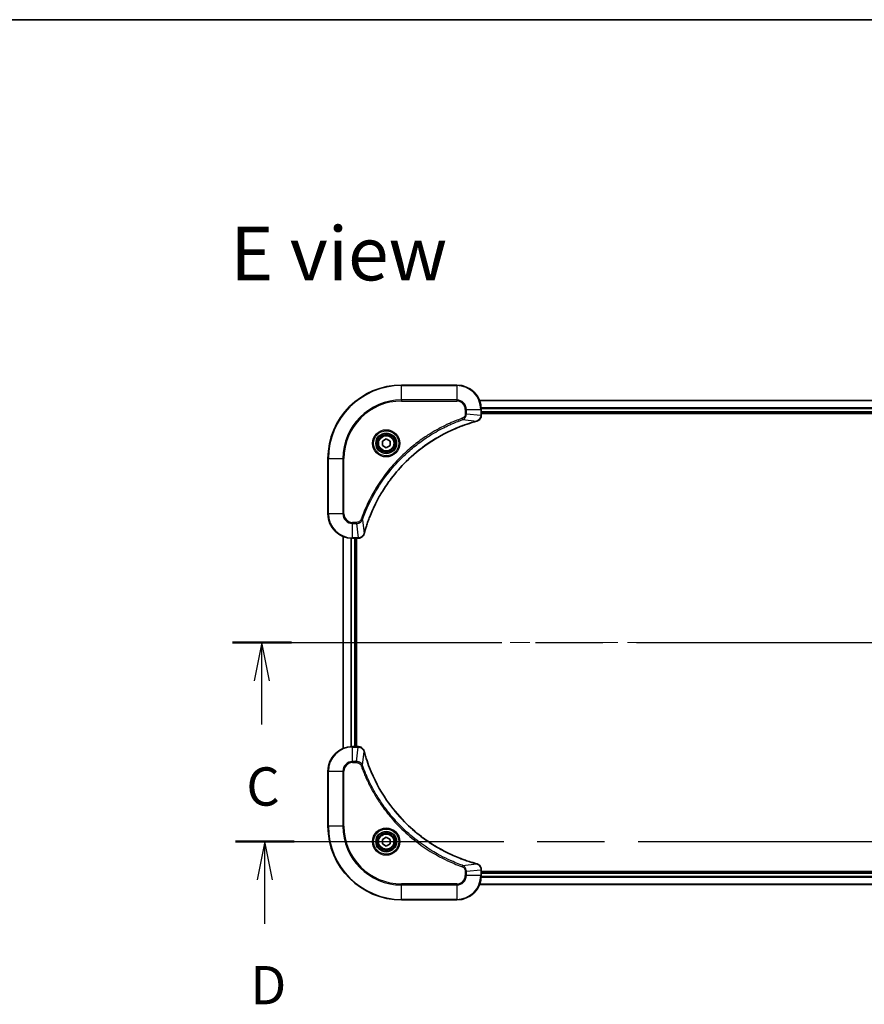
# Model space of a CAD drawing. Units: millimetres. Extents: x 65 to 8923, y 36 to 1441.
# Drawn here: x 2386 to 2661, y 1120 to 1441 of the extents above; entities that cross this region are included whole.
import ezdxf

# ---------------------------------------------------------------- set-up
doc = ezdxf.new("R2010")
doc.units = ezdxf.units.MM
doc.header["$LTSCALE"] = 4.5
doc.linetypes.add('CHAIN', pattern=[0.3543, 0.2362, -0.0295, 0.0591, -0.0295])
for name, color, linetype, lineweight in [('Border (ISO)', 7, 'Continuous', 35), ('Centerline (ISO)', 131, 'Continuous', 18), ('Section Line (ISO)', 7, 'CHAIN', 25), ('Symbol (ISO)', 7, 'Continuous', 18), ('Visible (ISO)', 7, 'Continuous', 35), ('Visible Narrow (ISO)', 7, 'Continuous', 25)]:
    doc.layers.add(name, color=color, linetype=linetype, lineweight=lineweight)
doc.styles.add('Note Text (TK)', font='txt')

# ---------------------------------------------------------------- blocks, each defined once
blk = doc.blocks.new('Borders tk図枠')
at = {"layer": 'Border (ISO)'}
blk.add_line((14.5, 289), (405.5, 289), dxfattribs=at)
blk = doc.blocks.new('2dTransSection2')
at = {"layer": 'Section Line (ISO)', "linetype": 'CHAIN', "ltscale": 16.539635}
blk.add_line((138.571, 248.346), (224.471, 248.346), dxfattribs=at)
at = {"layer": 'Section Line (ISO)', "linetype": 'Continuous', "lineweight": 50}
for p, q in [((138.571, 248.346), (142.431, 248.346)), ((220.611, 248.346), (224.471, 248.346))]:
    blk.add_line(p, q, dxfattribs=at)
at = {"layer": 'Section Line (ISO)', "linetype": 'Continuous'}
for p, q in [((140.501, 248.346), (140.001, 245.846)), ((140.501, 245.846), (140.501, 248.346)), ((141.001, 245.846), (140.501, 248.346)), ((222.541, 248.346), (222.041, 245.846)), ((222.541, 245.846), (222.541, 248.346)), ((223.041, 245.846), (222.541, 248.346)), ((140.501, 242.987), (140.501, 245.846)), ((222.541, 242.987), (222.541, 245.846))]:
    blk.add_line(p, q, dxfattribs=at)
at = {"layer": 'Section Line (ISO)', "char_height": 2.5, "attachment_point": 7, "style": 'Note Text (TK)'}
for insert in [(139.482, 236.914), (221.522, 236.914)]:
    blk.add_mtext('C', dxfattribs=dict(at, insert=insert))
blk = doc.blocks.new('2dTransSection3')
at = {"layer": 'Section Line (ISO)', "linetype": 'CHAIN', "ltscale": 16.474678}
blk.add_line((138.768, 235.346), (224.323, 235.346), dxfattribs=at)
at = {"layer": 'Section Line (ISO)', "linetype": 'Continuous', "lineweight": 50}
for p, q in [((138.768, 235.346), (142.605, 235.346)), ((220.486, 235.346), (224.323, 235.346))]:
    blk.add_line(p, q, dxfattribs=at)
at = {"layer": 'Section Line (ISO)', "linetype": 'Continuous'}
for p, q in [((140.687, 235.346), (140.187, 232.846)), ((140.687, 232.846), (140.687, 235.346)), ((141.187, 232.846), (140.687, 235.346)), ((222.405, 235.346), (221.905, 232.846)), ((222.405, 232.846), (222.405, 235.346)), ((222.905, 232.846), (222.405, 235.346)), ((140.687, 229.991), (140.687, 232.846)), ((222.405, 229.991), (222.405, 232.846))]:
    blk.add_line(p, q, dxfattribs=at)
at = {"layer": 'Section Line (ISO)', "char_height": 2.5, "attachment_point": 7, "style": 'Note Text (TK)'}
for insert in [(139.745, 223.947), (221.463, 223.947)]:
    blk.add_mtext('D', dxfattribs=dict(at, insert=insert))

msp = doc.modelspace()

# ---------------------------------------------------------------- linework, layer by layer
at = {"layer": 'Centerline (ISO)', "linetype": 'CHAIN', "ltscale": 23.990969}
msp.add_line((2478.793, 1237.732), (2861.793, 1237.732), dxfattribs=at)
at = {"layer": 'Visible (ISO)'}
for p, q in [((2528.293, 1321.732), (2510.293, 1321.732)), ((2804.877, 1316.732), (2535.709, 1316.732)), ((2536.293, 1311.901), (2536.293, 1313.732)), ((2536.293, 1312.732), (2804.293, 1312.732)), ((2536.293, 1312.432), (2804.293, 1312.432)), ((2536.293, 1311.885), (2536.293, 1311.901)), ((2504.043, 1303.453), (2505.293, 1304.175)), ((2504.043, 1302.01), (2504.043, 1303.453)), ((2505.293, 1301.288), (2504.043, 1302.01)), ((2505.293, 1304.175), (2506.543, 1303.453)), ((2506.543, 1302.01), (2505.293, 1301.288)), ((2506.543, 1303.453), (2506.543, 1302.01)), ((2486.293, 1297.732), (2486.293, 1279.732)), ((2491.293, 1272.316), (2491.293, 1203.148)), ((2494.293, 1271.732), (2496.124, 1271.732)), ((2495.293, 1203.732), (2495.293, 1271.732)), ((2495.593, 1203.732), (2495.593, 1271.732)), ((2496.124, 1271.732), (2496.139, 1271.732)), ((2496.124, 1203.732), (2494.293, 1203.732)), ((2496.139, 1203.732), (2496.124, 1203.732)), ((2486.293, 1195.732), (2486.293, 1177.732)), ((2504.043, 1173.453), (2505.293, 1174.175)), ((2504.043, 1172.01), (2504.043, 1173.453)), ((2505.293, 1174.175), (2506.543, 1173.453)), ((2506.543, 1173.453), (2506.543, 1172.01)), ((2505.293, 1171.288), (2504.043, 1172.01)), ((2506.543, 1172.01), (2505.293, 1171.288)), ((2536.293, 1163.563), (2536.293, 1163.578)), ((2536.293, 1161.732), (2536.293, 1163.563)), ((2804.293, 1163.032), (2536.293, 1163.032)), ((2804.293, 1162.732), (2536.293, 1162.732)), ((2535.709, 1158.732), (2804.877, 1158.732)), ((2510.293, 1153.732), (2528.293, 1153.732))]:
    msp.add_line(p, q, dxfattribs=at)
for centre, radius in [((2505.293, 1302.732), 3.25), ((2505.293, 1302.732), 2.75), ((2505.293, 1172.732), 3.25), ((2505.293, 1172.732), 2.75)]:
    msp.add_circle(centre, radius, dxfattribs=at)
for centre, radius, start, end in [((2510.293, 1297.732), 24, 90, 180), ((2528.293, 1313.732), 8, 0, 90), ((2494.293, 1279.732), 8, 180, 270), ((2494.293, 1195.732), 8, 90, 180), ((2510.293, 1177.732), 24, 180, 270), ((2528.293, 1161.732), 8, 270, 0)]:
    msp.add_arc(centre, radius, start, end, dxfattribs=at)
for points, knots in [([(2534.811, 1309.954), (2534.99, 1310.002), (2535.163, 1310.075), (2535.578, 1310.325), (2535.8, 1310.537), (2536.177, 1311.11), (2536.293, 1311.498), (2536.293, 1311.885)], [-0.19678779, -0.19678779, -0.19678779, -0.19678779, -0.15466159, -0.15466159, -0.08725968, -0.08725968, 0, 0, 0, 0]), ([(2498.09, 1273.286), (2498.147, 1273.494), (2498.204, 1273.703), (2498.32, 1274.11), (2498.377, 1274.309), (2498.556, 1274.911), (2498.68, 1275.314), (2498.978, 1276.236), (2499.155, 1276.754), (2499.517, 1277.764), (2499.702, 1278.256), (2500.177, 1279.468), (2500.477, 1280.184), (2501.204, 1281.815), (2501.642, 1282.725), (2502.708, 1284.787), (2503.355, 1285.929), (2504.94, 1288.497), (2505.907, 1289.904), (2508.426, 1293.207), (2510.047, 1295.048), (2513.974, 1298.919), (2516.349, 1300.878), (2522.165, 1304.867), (2525.712, 1306.743), (2530.417, 1308.574), (2531.418, 1308.929), (2532.97, 1309.426), (2533.514, 1309.591), (2534.286, 1309.81), (2534.512, 1309.873), (2534.739, 1309.934)], [0, 0, 0, 0, 0.0654966, 0.0654966, 0.1281786, 0.1281786, 0.2557943, 0.2557943, 0.4216947, 0.4216947, 0.5808112, 0.5808112, 0.8159396, 0.8159396, 1.1216066, 1.1216066, 1.5189737, 1.5189737, 2.0355509, 2.0355509, 2.7767893, 2.7767893, 3.7055552, 3.7055552, 4.9129509, 4.9129509, 5.2345345, 5.2345345, 5.4066191, 5.4066191, 5.4777298, 5.4777298, 5.4777298, 5.4777298]), ([(2534.739, 1309.934), (2534.751, 1309.938), (2534.763, 1309.941), (2534.787, 1309.947), (2534.799, 1309.951), (2534.811, 1309.954)], [0, 0, 0, 0, 0.003793092, 0.003793092, 0.007586184, 0.007586184, 0.007586184, 0.007586184]), ([(2496.139, 1271.732), (2496.4, 1271.732), (2496.66, 1271.783), (2497.153, 1271.986), (2497.384, 1272.143), (2497.72, 1272.488), (2497.841, 1272.661), (2497.991, 1272.965), (2498.037, 1273.088), (2498.071, 1273.213)], [-0.19678779, -0.19678779, -0.19678779, -0.19678779, -0.13816404, -0.13816404, -0.0767578, -0.0767578, -0.02952223, -0.02952223, 0, 0, 0, 0]), ([(2498.071, 1273.213), (2498.074, 1273.225), (2498.077, 1273.237), (2498.084, 1273.261), (2498.087, 1273.273), (2498.09, 1273.286)], [0.0000000001, 0.0000000001, 0.0000000001, 0.0000000001, 0.0037930921, 0.0037930921, 0.0075861841, 0.0075861841, 0.0075861841, 0.0075861841]), ([(2498.071, 1202.25), (2498.023, 1202.429), (2497.95, 1202.602), (2497.7, 1203.017), (2497.488, 1203.239), (2496.914, 1203.616), (2496.527, 1203.732), (2496.139, 1203.732)], [-0.19678779, -0.19678779, -0.19678779, -0.19678779, -0.15466159, -0.15466159, -0.08725968, -0.08725968, 0, 0, 0, 0]), ([(2498.09, 1202.178), (2498.087, 1202.19), (2498.084, 1202.202), (2498.077, 1202.226), (2498.074, 1202.238), (2498.071, 1202.25)], [0, 0, 0, 0, 0.003793092, 0.003793092, 0.007586184, 0.007586184, 0.007586184, 0.007586184]), ([(2534.739, 1165.529), (2534.53, 1165.586), (2534.322, 1165.643), (2533.915, 1165.759), (2533.716, 1165.816), (2533.114, 1165.995), (2532.711, 1166.119), (2531.789, 1166.417), (2531.27, 1166.594), (2530.26, 1166.956), (2529.768, 1167.14), (2528.557, 1167.616), (2527.841, 1167.916), (2526.21, 1168.643), (2525.3, 1169.081), (2523.238, 1170.147), (2522.095, 1170.794), (2519.528, 1172.379), (2518.12, 1173.346), (2514.818, 1175.864), (2512.976, 1177.486), (2509.106, 1181.413), (2507.147, 1183.788), (2503.157, 1189.604), (2501.282, 1193.151), (2499.451, 1197.856), (2499.096, 1198.857), (2498.598, 1200.409), (2498.434, 1200.953), (2498.214, 1201.725), (2498.151, 1201.951), (2498.09, 1202.178)], [0, 0, 0, 0, 0.0654966, 0.0654966, 0.1281786, 0.1281786, 0.2557943, 0.2557943, 0.4216947, 0.4216947, 0.5808112, 0.5808112, 0.8159396, 0.8159396, 1.1216066, 1.1216066, 1.5189737, 1.5189737, 2.0355509, 2.0355509, 2.7767893, 2.7767893, 3.7055552, 3.7055552, 4.9129509, 4.9129509, 5.2345345, 5.2345345, 5.4066191, 5.4066191, 5.4777298, 5.4777298, 5.4777298, 5.4777298]), ([(2534.811, 1165.51), (2534.799, 1165.513), (2534.787, 1165.516), (2534.763, 1165.523), (2534.751, 1165.526), (2534.739, 1165.529)], [0.0000000001, 0.0000000001, 0.0000000001, 0.0000000001, 0.0037930921, 0.0037930921, 0.0075861841, 0.0075861841, 0.0075861841, 0.0075861841]), ([(2536.293, 1163.578), (2536.293, 1163.839), (2536.241, 1164.099), (2536.038, 1164.592), (2535.882, 1164.823), (2535.536, 1165.158), (2535.363, 1165.28), (2535.059, 1165.43), (2534.937, 1165.476), (2534.811, 1165.51)], [-0.19678779, -0.19678779, -0.19678779, -0.19678779, -0.13816404, -0.13816404, -0.0767578, -0.0767578, -0.02952223, -0.02952223, 0, 0, 0, 0])]:
    msp.add_open_spline(points, degree=3, knots=knots, dxfattribs=at)
at = {"layer": 'Visible Narrow (ISO)'}
for p, q in [((2510.293, 1321.585), (2510.293, 1321.732)), ((2510.293, 1321.585), (2528.293, 1321.585)), ((2510.293, 1316.878), (2510.293, 1321.585)), ((2528.293, 1321.585), (2528.293, 1321.732)), ((2528.293, 1321.585), (2528.293, 1316.878)), ((2528.293, 1316.878), (2510.293, 1316.878)), ((2510.293, 1316.878), (2510.293, 1316.525)), ((2510.293, 1316.525), (2528.293, 1316.525)), ((2528.293, 1316.878), (2528.293, 1316.525)), ((2535.737, 1316.662), (2804.849, 1316.662)), ((2531.086, 1313.732), (2531.086, 1312.395)), ((2531.439, 1313.732), (2531.086, 1313.732)), ((2531.439, 1312.395), (2531.086, 1312.395)), ((2531.439, 1312.395), (2531.439, 1313.732)), ((2531.439, 1313.732), (2536.146, 1313.732)), ((2531.439, 1312.395), (2536.146, 1311.901)), ((2536.146, 1313.732), (2536.146, 1311.901)), ((2536.146, 1313.732), (2536.293, 1313.732)), ((2536.293, 1311.901), (2536.146, 1311.901)), ((2804.315, 1314.322), (2536.271, 1314.322)), ((2536.285, 1314.091), (2804.301, 1314.091)), ((2804.293, 1313.032), (2536.293, 1313.032)), ((2530.264, 1310.494), (2530.11, 1310.927)), ((2530.264, 1310.494), (2534.731, 1309.963)), ((2486.439, 1297.732), (2486.293, 1297.732)), ((2486.439, 1279.732), (2486.439, 1297.732)), ((2486.439, 1297.732), (2491.146, 1297.732)), ((2491.5, 1297.732), (2491.146, 1297.732)), ((2491.146, 1297.732), (2491.146, 1279.732)), ((2491.5, 1279.732), (2491.5, 1297.732)), ((2486.439, 1279.732), (2486.293, 1279.732)), ((2491.146, 1279.732), (2486.439, 1279.732)), ((2491.146, 1279.732), (2491.5, 1279.732)), ((2495.63, 1276.939), (2494.293, 1276.939)), ((2494.293, 1276.585), (2494.293, 1276.939)), ((2494.293, 1276.585), (2495.63, 1276.585)), ((2494.293, 1271.878), (2494.293, 1276.585)), ((2495.63, 1276.585), (2495.63, 1276.939)), ((2495.63, 1276.585), (2496.124, 1271.878)), ((2497.531, 1277.761), (2497.098, 1277.915)), ((2497.531, 1277.761), (2498.061, 1273.293)), ((2491.362, 1203.176), (2491.362, 1272.288)), ((2493.703, 1271.754), (2493.703, 1203.71)), ((2493.933, 1203.724), (2493.933, 1271.74)), ((2496.124, 1271.878), (2494.293, 1271.878)), ((2494.293, 1271.732), (2494.293, 1271.878)), ((2494.993, 1271.732), (2494.993, 1203.732)), ((2496.124, 1271.878), (2496.124, 1271.732)), ((2494.293, 1203.585), (2494.293, 1203.732)), ((2494.293, 1203.585), (2496.124, 1203.585)), ((2494.293, 1198.878), (2494.293, 1203.585)), ((2495.63, 1198.878), (2496.124, 1203.585)), ((2496.124, 1203.732), (2496.124, 1203.585)), ((2497.531, 1197.702), (2498.061, 1202.17)), ((2495.63, 1198.878), (2494.293, 1198.878)), ((2494.293, 1198.878), (2494.293, 1198.525)), ((2495.63, 1198.878), (2495.63, 1198.525)), ((2486.439, 1195.732), (2486.293, 1195.732)), ((2486.439, 1177.732), (2486.439, 1195.732)), ((2486.439, 1195.732), (2491.146, 1195.732)), ((2491.146, 1195.732), (2491.146, 1177.732)), ((2491.146, 1195.732), (2491.5, 1195.732)), ((2491.5, 1177.732), (2491.5, 1195.732)), ((2494.293, 1198.525), (2495.63, 1198.525)), ((2497.531, 1197.702), (2497.098, 1197.549)), ((2486.439, 1177.732), (2486.293, 1177.732)), ((2491.146, 1177.732), (2486.439, 1177.732)), ((2491.146, 1177.732), (2491.5, 1177.732)), ((2530.264, 1164.97), (2530.11, 1164.537)), ((2530.264, 1164.97), (2534.731, 1165.5)), ((2531.439, 1163.069), (2536.146, 1163.563)), ((2536.146, 1163.563), (2536.293, 1163.563)), ((2536.146, 1163.563), (2536.146, 1161.732)), ((2531.086, 1163.069), (2531.086, 1161.732)), ((2531.439, 1163.069), (2531.086, 1163.069)), ((2531.439, 1161.732), (2531.086, 1161.732)), ((2531.439, 1161.732), (2531.439, 1163.069)), ((2536.146, 1161.732), (2531.439, 1161.732)), ((2536.293, 1161.732), (2536.146, 1161.732)), ((2536.271, 1161.142), (2804.315, 1161.142)), ((2804.301, 1161.372), (2536.285, 1161.372)), ((2536.293, 1162.432), (2804.293, 1162.432)), ((2528.293, 1158.939), (2510.293, 1158.939)), ((2510.293, 1158.939), (2510.293, 1158.585)), ((2510.293, 1158.585), (2528.293, 1158.585)), ((2510.293, 1153.878), (2510.293, 1158.585)), ((2528.293, 1158.585), (2528.293, 1158.939)), ((2528.293, 1158.585), (2528.293, 1153.878)), ((2804.849, 1158.801), (2535.737, 1158.801)), ((2510.293, 1153.878), (2510.293, 1153.732)), ((2528.293, 1153.878), (2510.293, 1153.878)), ((2528.293, 1153.878), (2528.293, 1153.732))]:
    msp.add_line(p, q, dxfattribs=at)
for centre, radius in [((2505.293, 1302.732), 4.457), ((2505.293, 1302.732), 4.104), ((2505.293, 1302.732), 3.396), ((2505.293, 1302.732), 2.45), ((2505.293, 1172.732), 4.457), ((2505.293, 1172.732), 4.104), ((2505.293, 1172.732), 3.396), ((2505.293, 1172.732), 2.45)]:
    msp.add_circle(centre, radius, dxfattribs=at)
for centre, radius, start, end in [((2510.293, 1297.732), 23.854, 90, 180), ((2528.293, 1313.732), 7.854, 0, 90), ((2510.293, 1297.732), 19.146, 90, 180), ((2510.293, 1297.732), 18.793, 90, 180), ((2528.293, 1313.732), 3.146, 0, 90), ((2528.293, 1313.732), 2.793, 0, 90), ((2494.293, 1279.732), 7.854, 180, 270), ((2494.293, 1279.732), 3.146, 180, 270), ((2494.293, 1279.732), 2.793, 180, 270), ((2494.293, 1195.732), 7.854, 90, 180), ((2494.293, 1195.732), 3.146, 90, 180), ((2494.293, 1195.732), 2.793, 90, 180), ((2510.293, 1177.732), 23.854, 180, 270), ((2510.293, 1177.732), 19.146, 180, 270), ((2510.293, 1177.732), 18.793, 180, 270), ((2528.293, 1161.732), 2.793, 270, 0), ((2528.293, 1161.732), 7.854, 270, 0), ((2528.293, 1161.732), 3.146, 270, 0)]:
    msp.add_arc(centre, radius, start, end, dxfattribs=at)
for centre, major_axis, ratio, start_param, end_param in [((2535.793, 1311.885), (0.5, 0), 0.0093539, 5.4972736, 6.2831853), ((2534.609, 1310.417), (0.13, -0.483), 0.0003823, 5.9348127, 6.2831853), ((2534.682, 1310.437), (0.13, -0.483), 0.142875, 0, 0.4000921), ((2497.588, 1273.343), (0.483, -0.13), 0.142875, 5.8830932, 6.2831853), ((2497.608, 1273.416), (0.483, -0.13), 0.0003823, 0, 0.3483726), ((2496.139, 1272.232), (0, -0.5), 0.0093539, 0, 0.7859117), ((2496.139, 1203.232), (0, 0.5), 0.0093539, 5.4972736, 6.2831853), ((2497.588, 1202.121), (0.483, 0.13), 0.142875, 0, 0.4000921), ((2497.608, 1202.048), (0.483, 0.13), 0.0003823, 5.9348127, 6.2831853), ((2534.609, 1165.047), (0.13, 0.483), 0.0003823, 0, 0.3483726), ((2534.682, 1165.027), (0.13, 0.483), 0.142875, 5.8830932, 6.2831853), ((2535.793, 1163.578), (0.5, 0), 0.0093539, 0, 0.7859117)]:
    msp.add_ellipse(centre, major_axis=major_axis, ratio=ratio, start_param=start_param, end_param=end_param, dxfattribs=at)
for points, knots in [([(2531.086, 1312.395), (2531.086, 1312.295), (2531.077, 1312.195), (2531.03, 1311.94), (2530.978, 1311.787), (2530.81, 1311.461), (2530.679, 1311.294), (2530.397, 1311.061), (2530.259, 1310.979), (2530.11, 1310.927)], [0, 0, 0, 0, 0.02993648, 0.02993648, 0.07783486, 0.07783486, 0.14010274, 0.14010274, 0.18750242, 0.18750242, 0.18750242, 0.18750242]), ([(2530.264, 1310.494), (2530.462, 1310.585), (2530.632, 1310.709), (2530.97, 1311.033), (2531.12, 1311.248), (2531.313, 1311.655), (2531.372, 1311.842), (2531.427, 1312.152), (2531.438, 1312.273), (2531.439, 1312.395)], [-0.18750242, -0.18750242, -0.18750242, -0.18750242, -0.14010274, -0.14010274, -0.07783486, -0.07783486, -0.02993648, -0.02993648, 0, 0, 0, 0]), ([(2536.146, 1311.882), (2536.143, 1311.529), (2536.045, 1311.178), (2535.723, 1310.634), (2535.533, 1310.424), (2535.16, 1310.152), (2535.001, 1310.064), (2534.828, 1309.999)], [0, 0, 0, 0, 0.08725968, 0.08725968, 0.15466159, 0.15466159, 0.19678779, 0.19678779, 0.19678779, 0.19678779]), ([(2536.146, 1311.901), (2536.146, 1311.898), (2536.146, 1311.895), (2536.146, 1311.888), (2536.146, 1311.885), (2536.146, 1311.882)], [-0.0015366853, -0.0015366853, -0.0015366853, -0.0015366853, -0.0007683427, -0.0007683427, 0, 0, 0, 0]), ([(2530.11, 1310.927), (2530.002, 1310.888), (2529.894, 1310.85), (2529.654, 1310.763), (2529.522, 1310.715), (2529.199, 1310.595), (2529.009, 1310.523), (2528.57, 1310.355), (2528.323, 1310.259), (2527.757, 1310.032), (2527.438, 1309.901), (2526.708, 1309.593), (2526.297, 1309.413), (2525.357, 1308.989), (2524.83, 1308.74), (2523.674, 1308.172), (2523.046, 1307.849), (2521.595, 1307.064), (2520.777, 1306.594), (2518.925, 1305.464), (2517.899, 1304.789), (2515.596, 1303.16), (2514.335, 1302.182), (2511.829, 1300.055), (2510.59, 1298.899), (2507.739, 1295.977), (2506.182, 1294.156), (2502.895, 1289.75), (2501.251, 1287.1), (2499.309, 1283.269), (2498.807, 1282.192), (2498.023, 1280.356), (2497.723, 1279.607), (2497.358, 1278.634), (2497.278, 1278.417), (2497.166, 1278.105), (2497.132, 1278.01), (2497.098, 1277.915)], [0, 0, 0, 0, 0.0344265, 0.0344265, 0.0765047, 0.0765047, 0.1377084, 0.1377084, 0.2172733, 0.2172733, 0.3207076, 0.3207076, 0.4551722, 0.4551722, 0.6299761, 0.6299761, 0.8417425, 0.8417425, 1.1247782, 1.1247782, 1.4927245, 1.4927245, 1.9710548, 1.9710548, 2.478736, 2.478736, 3.1957955, 3.1957955, 4.127973, 4.127973, 4.4843018, 4.4843018, 4.7266051, 4.7266051, 4.7959096, 4.7959096, 4.8262125, 4.8262125, 4.8262125, 4.8262125]), ([(2497.531, 1277.761), (2497.565, 1277.856), (2497.598, 1277.95), (2497.71, 1278.26), (2497.789, 1278.475), (2498.151, 1279.439), (2498.449, 1280.182), (2499.227, 1282.001), (2499.725, 1283.069), (2501.652, 1286.867), (2503.282, 1289.494), (2506.542, 1293.862), (2508.085, 1295.668), (2510.912, 1298.564), (2512.141, 1299.71), (2514.625, 1301.819), (2515.875, 1302.789), (2518.158, 1304.405), (2519.175, 1305.074), (2521.011, 1306.195), (2521.822, 1306.661), (2523.26, 1307.439), (2523.883, 1307.76), (2525.029, 1308.324), (2525.552, 1308.571), (2526.483, 1308.992), (2526.89, 1309.17), (2527.614, 1309.476), (2527.931, 1309.606), (2528.492, 1309.831), (2528.737, 1309.927), (2529.171, 1310.094), (2529.361, 1310.165), (2529.681, 1310.284), (2529.811, 1310.331), (2530.049, 1310.417), (2530.156, 1310.455), (2530.264, 1310.494)], [-4.8262125, -4.8262125, -4.8262125, -4.8262125, -4.7959096, -4.7959096, -4.7266051, -4.7266051, -4.4843018, -4.4843018, -4.127973, -4.127973, -3.1957955, -3.1957955, -2.478736, -2.478736, -1.9710548, -1.9710548, -1.4927245, -1.4927245, -1.1247782, -1.1247782, -0.8417425, -0.8417425, -0.6299761, -0.6299761, -0.4551722, -0.4551722, -0.3207076, -0.3207076, -0.2172733, -0.2172733, -0.1377084, -0.1377084, -0.0765047, -0.0765047, -0.0344265, -0.0344265, 0, 0, 0, 0]), ([(2534.731, 1309.963), (2534.504, 1309.902), (2534.278, 1309.839), (2533.505, 1309.62), (2532.961, 1309.456), (2531.408, 1308.959), (2530.406, 1308.604), (2525.698, 1306.773), (2522.148, 1304.897), (2516.327, 1300.906), (2513.95, 1298.946), (2510.021, 1295.072), (2508.398, 1293.23), (2505.879, 1289.925), (2504.911, 1288.516), (2503.325, 1285.946), (2502.678, 1284.803), (2501.612, 1282.74), (2501.174, 1281.829), (2500.448, 1280.197), (2500.148, 1279.48), (2499.672, 1278.268), (2499.487, 1277.776), (2499.125, 1276.765), (2498.949, 1276.246), (2498.651, 1275.323), (2498.527, 1274.92), (2498.348, 1274.317), (2498.291, 1274.118), (2498.175, 1273.711), (2498.118, 1273.503), (2498.061, 1273.293)], [-5.4777298, -5.4777298, -5.4777298, -5.4777298, -5.4066191, -5.4066191, -5.2345345, -5.2345345, -4.9129509, -4.9129509, -3.7055552, -3.7055552, -2.7767893, -2.7767893, -2.0355509, -2.0355509, -1.5189737, -1.5189737, -1.1216066, -1.1216066, -0.8159396, -0.8159396, -0.5808112, -0.5808112, -0.4216947, -0.4216947, -0.2557943, -0.2557943, -0.1281786, -0.1281786, -0.0654966, -0.0654966, 0, 0, 0, 0]), ([(2534.828, 1309.999), (2534.812, 1309.993), (2534.797, 1309.987), (2534.764, 1309.975), (2534.748, 1309.969), (2534.731, 1309.963)], [-0.007586184, -0.007586184, -0.007586184, -0.007586184, -0.003793092, -0.003793092, 0, 0, 0, 0]), ([(2497.098, 1277.915), (2497.068, 1277.83), (2497.029, 1277.749), (2496.908, 1277.55), (2496.814, 1277.44), (2496.568, 1277.221), (2496.407, 1277.122), (2496.042, 1276.978), (2495.836, 1276.939), (2495.63, 1276.939)], [0, 0, 0, 0, 0.02685266, 0.02685266, 0.06981693, 0.06981693, 0.12567047, 0.12567047, 0.18750417, 0.18750417, 0.18750417, 0.18750417]), ([(2495.63, 1276.585), (2495.881, 1276.588), (2496.13, 1276.633), (2496.579, 1276.798), (2496.782, 1276.91), (2497.106, 1277.167), (2497.236, 1277.298), (2497.416, 1277.545), (2497.479, 1277.649), (2497.531, 1277.761)], [-0.18750417, -0.18750417, -0.18750417, -0.18750417, -0.12567047, -0.12567047, -0.06981693, -0.06981693, -0.02685266, -0.02685266, 0, 0, 0, 0]), ([(2498.025, 1273.197), (2497.98, 1273.075), (2497.923, 1272.961), (2497.752, 1272.683), (2497.623, 1272.53), (2497.289, 1272.231), (2497.072, 1272.099), (2496.616, 1271.925), (2496.38, 1271.881), (2496.143, 1271.878)], [0, 0, 0, 0, 0.02952223, 0.02952223, 0.0767578, 0.0767578, 0.13816404, 0.13816404, 0.19678779, 0.19678779, 0.19678779, 0.19678779]), ([(2498.061, 1273.293), (2498.055, 1273.277), (2498.049, 1273.26), (2498.037, 1273.228), (2498.031, 1273.212), (2498.025, 1273.197)], [-0.0075861841, -0.0075861841, -0.0075861841, -0.0075861841, -0.0037930921, -0.0037930921, -0.0000000001, -0.0000000001, -0.0000000001, -0.0000000001]), ([(2496.143, 1271.878), (2496.139, 1271.878), (2496.136, 1271.878), (2496.13, 1271.878), (2496.127, 1271.878), (2496.124, 1271.878)], [-0.0015366853, -0.0015366853, -0.0015366853, -0.0015366853, -0.0007683427, -0.0007683427, 0, 0, 0, 0]), ([(2496.124, 1203.585), (2496.127, 1203.585), (2496.13, 1203.585), (2496.136, 1203.585), (2496.139, 1203.585), (2496.143, 1203.585)], [-0.0015366853, -0.0015366853, -0.0015366853, -0.0015366853, -0.0007683427, -0.0007683427, 0, 0, 0, 0]), ([(2496.143, 1203.585), (2496.496, 1203.582), (2496.847, 1203.484), (2497.39, 1203.162), (2497.601, 1202.972), (2497.873, 1202.599), (2497.961, 1202.44), (2498.025, 1202.267)], [0, 0, 0, 0, 0.08725968, 0.08725968, 0.15466159, 0.15466159, 0.19678779, 0.19678779, 0.19678779, 0.19678779]), ([(2498.025, 1202.267), (2498.031, 1202.251), (2498.037, 1202.236), (2498.049, 1202.203), (2498.055, 1202.187), (2498.061, 1202.17)], [-0.007586184, -0.007586184, -0.007586184, -0.007586184, -0.003793092, -0.003793092, 0, 0, 0, 0]), ([(2498.061, 1202.17), (2498.123, 1201.943), (2498.185, 1201.717), (2498.405, 1200.944), (2498.569, 1200.4), (2499.066, 1198.846), (2499.421, 1197.845), (2501.252, 1193.137), (2503.127, 1189.587), (2507.119, 1183.766), (2509.079, 1181.389), (2512.952, 1177.46), (2514.795, 1175.837), (2518.1, 1173.318), (2519.508, 1172.35), (2522.078, 1170.764), (2523.222, 1170.117), (2525.285, 1169.051), (2526.195, 1168.613), (2527.828, 1167.886), (2528.544, 1167.586), (2529.757, 1167.111), (2530.249, 1166.926), (2531.26, 1166.564), (2531.779, 1166.388), (2532.702, 1166.09), (2533.105, 1165.965), (2533.707, 1165.787), (2533.906, 1165.73), (2534.314, 1165.614), (2534.522, 1165.557), (2534.731, 1165.5)], [-5.4777298, -5.4777298, -5.4777298, -5.4777298, -5.4066191, -5.4066191, -5.2345345, -5.2345345, -4.9129509, -4.9129509, -3.7055552, -3.7055552, -2.7767893, -2.7767893, -2.0355509, -2.0355509, -1.5189737, -1.5189737, -1.1216066, -1.1216066, -0.8159396, -0.8159396, -0.5808112, -0.5808112, -0.4216947, -0.4216947, -0.2557943, -0.2557943, -0.1281786, -0.1281786, -0.0654966, -0.0654966, 0, 0, 0, 0]), ([(2497.531, 1197.702), (2497.439, 1197.901), (2497.316, 1198.071), (2496.991, 1198.409), (2496.777, 1198.559), (2496.369, 1198.752), (2496.183, 1198.811), (2495.872, 1198.866), (2495.751, 1198.877), (2495.63, 1198.878)], [-0.18750242, -0.18750242, -0.18750242, -0.18750242, -0.14010274, -0.14010274, -0.07783486, -0.07783486, -0.02993648, -0.02993648, 0, 0, 0, 0]), ([(2495.63, 1198.525), (2495.73, 1198.525), (2495.83, 1198.516), (2496.085, 1198.469), (2496.238, 1198.417), (2496.564, 1198.249), (2496.73, 1198.118), (2496.964, 1197.836), (2497.045, 1197.698), (2497.098, 1197.549)], [0, 0, 0, 0, 0.02993648, 0.02993648, 0.07783486, 0.07783486, 0.14010274, 0.14010274, 0.18750242, 0.18750242, 0.18750242, 0.18750242]), ([(2497.098, 1197.549), (2497.136, 1197.441), (2497.175, 1197.333), (2497.262, 1197.093), (2497.31, 1196.961), (2497.429, 1196.638), (2497.501, 1196.447), (2497.669, 1196.009), (2497.766, 1195.762), (2497.992, 1195.196), (2498.123, 1194.877), (2498.432, 1194.146), (2498.611, 1193.736), (2499.036, 1192.796), (2499.284, 1192.269), (2499.852, 1191.113), (2500.176, 1190.485), (2500.96, 1189.034), (2501.431, 1188.216), (2502.561, 1186.364), (2503.235, 1185.338), (2504.864, 1183.035), (2505.843, 1181.774), (2507.97, 1179.268), (2509.126, 1178.029), (2512.047, 1175.177), (2513.868, 1173.621), (2518.274, 1170.333), (2520.925, 1168.69), (2524.756, 1166.748), (2525.833, 1166.246), (2527.668, 1165.462), (2528.418, 1165.162), (2529.391, 1164.797), (2529.607, 1164.717), (2529.92, 1164.605), (2530.015, 1164.571), (2530.11, 1164.537)], [0, 0, 0, 0, 0.0344265, 0.0344265, 0.0765047, 0.0765047, 0.1377084, 0.1377084, 0.2172733, 0.2172733, 0.3207076, 0.3207076, 0.4551722, 0.4551722, 0.6299761, 0.6299761, 0.8417425, 0.8417425, 1.1247782, 1.1247782, 1.4927245, 1.4927245, 1.9710548, 1.9710548, 2.478736, 2.478736, 3.1957955, 3.1957955, 4.127973, 4.127973, 4.4843018, 4.4843018, 4.7266051, 4.7266051, 4.7959096, 4.7959096, 4.8262125, 4.8262125, 4.8262125, 4.8262125]), ([(2530.264, 1164.97), (2530.168, 1165.004), (2530.075, 1165.037), (2529.765, 1165.149), (2529.55, 1165.228), (2528.586, 1165.59), (2527.842, 1165.888), (2526.023, 1166.666), (2524.955, 1167.164), (2521.158, 1169.09), (2518.53, 1170.721), (2514.162, 1173.981), (2512.357, 1175.524), (2509.46, 1178.351), (2508.315, 1179.58), (2506.205, 1182.064), (2505.235, 1183.314), (2503.62, 1185.597), (2502.951, 1186.614), (2501.83, 1188.45), (2501.363, 1189.261), (2500.585, 1190.699), (2500.264, 1191.321), (2499.7, 1192.468), (2499.454, 1192.991), (2499.033, 1193.922), (2498.855, 1194.329), (2498.549, 1195.053), (2498.418, 1195.37), (2498.194, 1195.931), (2498.098, 1196.176), (2497.931, 1196.61), (2497.86, 1196.8), (2497.741, 1197.12), (2497.693, 1197.25), (2497.607, 1197.488), (2497.569, 1197.594), (2497.531, 1197.702)], [-4.8262125, -4.8262125, -4.8262125, -4.8262125, -4.7959096, -4.7959096, -4.7266051, -4.7266051, -4.4843018, -4.4843018, -4.127973, -4.127973, -3.1957955, -3.1957955, -2.478736, -2.478736, -1.9710548, -1.9710548, -1.4927245, -1.4927245, -1.1247782, -1.1247782, -0.8417425, -0.8417425, -0.6299761, -0.6299761, -0.4551722, -0.4551722, -0.3207076, -0.3207076, -0.2172733, -0.2172733, -0.1377084, -0.1377084, -0.0765047, -0.0765047, -0.0344265, -0.0344265, 0, 0, 0, 0]), ([(2530.11, 1164.537), (2530.194, 1164.507), (2530.276, 1164.468), (2530.474, 1164.347), (2530.585, 1164.253), (2530.804, 1164.007), (2530.902, 1163.846), (2531.047, 1163.481), (2531.086, 1163.275), (2531.086, 1163.069)], [0, 0, 0, 0, 0.02685266, 0.02685266, 0.06981693, 0.06981693, 0.12567047, 0.12567047, 0.18750417, 0.18750417, 0.18750417, 0.18750417]), ([(2531.439, 1163.069), (2531.437, 1163.32), (2531.392, 1163.569), (2531.226, 1164.018), (2531.114, 1164.221), (2530.857, 1164.545), (2530.726, 1164.674), (2530.479, 1164.855), (2530.376, 1164.918), (2530.264, 1164.97)], [-0.18750417, -0.18750417, -0.18750417, -0.18750417, -0.12567047, -0.12567047, -0.06981693, -0.06981693, -0.02685266, -0.02685266, 0, 0, 0, 0]), ([(2534.731, 1165.5), (2534.748, 1165.494), (2534.764, 1165.488), (2534.797, 1165.476), (2534.812, 1165.47), (2534.828, 1165.464)], [-0.0075861841, -0.0075861841, -0.0075861841, -0.0075861841, -0.0037930921, -0.0037930921, -0.0000000001, -0.0000000001, -0.0000000001, -0.0000000001]), ([(2534.828, 1165.464), (2534.949, 1165.419), (2535.064, 1165.362), (2535.342, 1165.191), (2535.494, 1165.062), (2535.794, 1164.728), (2535.926, 1164.511), (2536.099, 1164.055), (2536.144, 1163.819), (2536.146, 1163.581)], [0, 0, 0, 0, 0.02952223, 0.02952223, 0.0767578, 0.0767578, 0.13816404, 0.13816404, 0.19678779, 0.19678779, 0.19678779, 0.19678779]), ([(2536.146, 1163.581), (2536.146, 1163.578), (2536.146, 1163.575), (2536.146, 1163.569), (2536.146, 1163.566), (2536.146, 1163.563)], [-0.0015366853, -0.0015366853, -0.0015366853, -0.0015366853, -0.0007683427, -0.0007683427, 0, 0, 0, 0])]:
    msp.add_open_spline(points, degree=3, knots=knots, dxfattribs=at)

# ---------------------------------------------------------------- block references
at = {"xscale": 5, "yscale": 5, "zscale": 5}
msp.add_blockref('Borders tk図枠', (1762.25, -4), dxfattribs=at)
at = {"layer": 'Section Line (ISO)', "xscale": 5, "yscale": 5, "zscale": 5}
for name in ['2dTransSection2', '2dTransSection3']:
    msp.add_blockref(name, (1762.25, -4), dxfattribs=at)

# ---------------------------------------------------------------- texts
at = {"layer": 'Symbol (ISO)', "color": 7, "insert": (2454.407, 1364.668), "char_height": 17.5, "attachment_point": 4, "line_spacing_factor": 1.5, "style": 'Note Text (TK)'}
msp.add_mtext('\\fMS PGothic|b0|i0;{\\H17.5000;E view}', dxfattribs=at)

doc.saveas('drawing.dxf')
